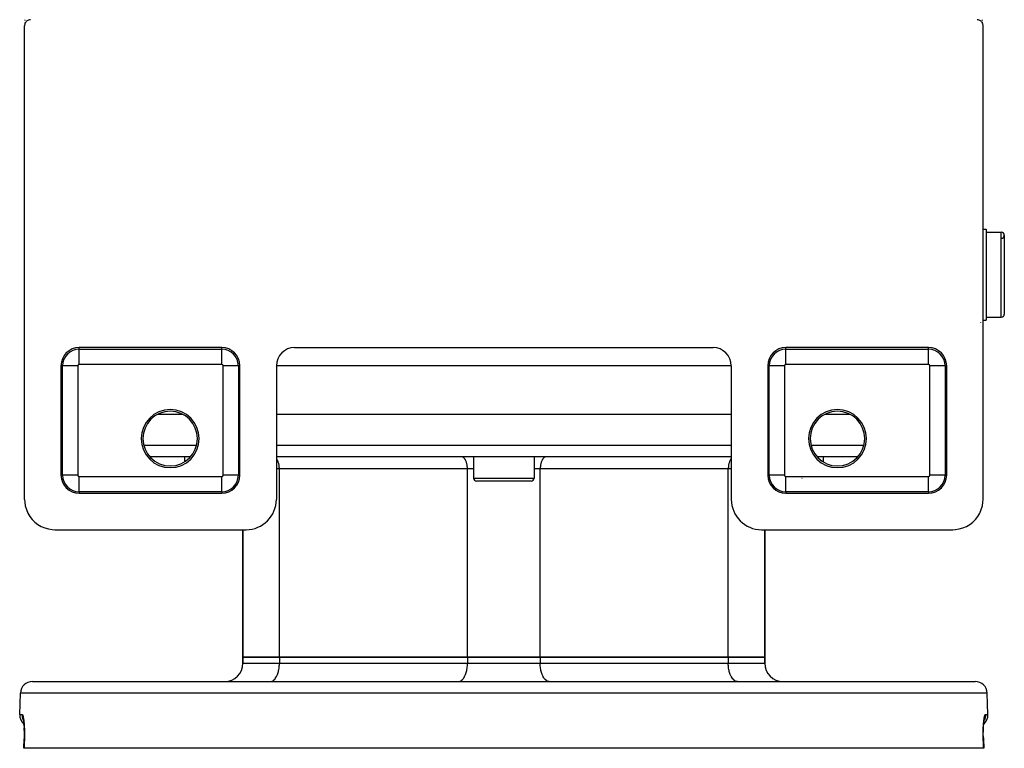
# Model space of a CAD drawing. Extents: x 24 to 960, y -470 to 283.
# Drawn here: x 314 to 476, y 27 to 147 of the extents above; entities that cross this region are included whole.
import ezdxf

# ---------------------------------------------------------------- set-up
doc = ezdxf.new("R2010")
doc.units = 0
doc.linetypes.add('DASHED', pattern=[11.05, 8.7, -2.35])
doc.layers.get('0').update_dxf_attribs({"linetype": 'CONTINUOUS'})
doc.layers.add('NEVIDI', color=4, linetype='DASHED')

msp = doc.modelspace()

# ---------------------------------------------------------------- linework, layer by layer
at = {"color": 2}
for p, q in [((314.504058, 146.09124), (314.5, 146)), ((314.523538, 146.215774), (314.504058, 146.09124)), ((314.55853, 146.336896), (314.523538, 146.215774)), ((314.608391, 146.452704), (314.55853, 146.336896)), ((314.57184, 146.414895), (314.577008, 146.533416)), ((314.577008, 146.533416), (314.577981, 146.559096)), ((314.588535, 146.864783), (314.591516, 146.962844)), ((314.591516, 146.962844), (314.592429, 146.995457)), ((314.672529, 146.561422), (314.608391, 146.452704)), ((314.749862, 146.66118), (314.672529, 146.561422)), ((314.83906, 146.750333), (314.749862, 146.66118)), ((314.938763, 146.827555), (314.83906, 146.750333)), ((315.047378, 146.891594), (314.938763, 146.827555)), ((315.163278, 146.941474), (315.047378, 146.891594)), ((315.284556, 146.976486), (315.163278, 146.941474)), ((315.409092, 146.995946), (315.284556, 146.976486)), ((315.50033, 147), (315.409092, 146.995946)), ((471.590908, 146.995946), (471.49967, 147)), ((471.715444, 146.976486), (471.590908, 146.995946)), ((471.836722, 146.941474), (471.715444, 146.976486)), ((471.952622, 146.891594), (471.836722, 146.941474)), ((472.061237, 146.827555), (471.952622, 146.891594)), ((472.16094, 146.750333), (472.061237, 146.827555)), ((472.250138, 146.66118), (472.16094, 146.750333)), ((472.327471, 146.561422), (472.250138, 146.66118)), ((472.391609, 146.452704), (472.327471, 146.561422)), ((472.44147, 146.336896), (472.391609, 146.452704)), ((472.41214, 146.841297), (472.408141, 146.973149)), ((472.423332, 146.523661), (472.418249, 146.656854)), ((472.428589, 146.403943), (472.423332, 146.523661)), ((472.430791, 146.3617), (472.427101, 146.433105)), ((472.476462, 146.215774), (472.44147, 146.336896)), ((472.495942, 146.09124), (472.476462, 146.215774)), ((472.5, 146), (472.495942, 146.09124)), ((314.5, 68), (314.5, 146)), ((472.5, 68), (472.5, 146)), ((472.5, 112.5), (473, 112.5)), ((472.5, 112.5), (473, 112.5)), ((473, 112.5), (473, 97.5)), ((473, 112), (475.5, 112)), ((473, 112), (475.5, 112)), ((476, 111.5), (476, 98.5)), ((472.5, 97.5), (473, 97.5)), ((472.5, 97.5), (473, 97.5)), ((473, 98), (475.5, 98)), ((473, 98), (475.5, 98)), ((472.152179, 97.148063), (472.151295, 97.157107)), ((347, 93), (323.5, 93)), ((359, 93), (428, 93)), ((463.5, 93), (440, 93)), ((320.5, 90), (320.5, 72)), ((350, 72), (350, 90)), ((356, 90), (356, 68)), ((431, 90), (431, 68)), ((437, 90), (437, 72)), ((466.5, 72), (466.5, 90)), ((340.559425, 82), (336.440575, 82)), ((431, 82), (356, 82)), ((450.559425, 82), (446.440575, 82)), ((341.846444, 75), (335.153556, 75)), ((340.868603, 75), (340.868603, 74.184324)), ((340.868603, 75), (340.868603, 74.184324)), ((431, 75), (356, 75)), ((388.5, 75), (388.5, 71.5)), ((388.5, 75), (388.5, 71.5)), ((398.5, 75), (398.5, 71.5)), ((398.5, 75), (398.5, 71.5)), ((451.846444, 75), (445.153556, 75)), ((446.131397, 75), (446.131397, 74.184324)), ((446.131397, 75), (446.131397, 74.184324)), ((398, 71), (389, 71)), ((323.5, 69), (347, 69)), ((440, 69), (463.5, 69)), ((314.5, 68), (314.520272, 67.543961)), ((314.520272, 67.543961), (314.617719, 66.920991)), ((314.617719, 66.920991), (314.792786, 66.31514)), ((472.207214, 66.31514), (472.382281, 66.920991)), ((472.382281, 66.920991), (472.479728, 67.543961)), ((472.479728, 67.543961), (472.5, 68)), ((314.792786, 66.31514), (315.042203, 65.735998)), ((315.042203, 65.735998), (315.3626, 65.19296)), ((315.3626, 65.19296), (315.748938, 64.694522)), ((471.251062, 64.694522), (471.6374, 65.19296)), ((471.6374, 65.19296), (471.957797, 65.735998)), ((471.957797, 65.735998), (472.207214, 66.31514)), ((315.748938, 64.694522), (316.195034, 64.248568)), ((316.195034, 64.248568), (316.693695, 63.862308)), ((316.693695, 63.862308), (317.236916, 63.542017)), ((317.236916, 63.542017), (317.816342, 63.29265)), ((469.183658, 63.29265), (469.763084, 63.542017)), ((469.763084, 63.542017), (470.306305, 63.862308)), ((470.306305, 63.862308), (470.804966, 64.248568)), ((470.804966, 64.248568), (471.251062, 64.694522)), ((317.816342, 63.29265), (318.422341, 63.117668)), ((318.422341, 63.117668), (319.045614, 63.020253)), ((319.045614, 63.020253), (319.501652, 63)), ((319.501652, 63), (351, 63)), ((350.5, 63), (350.5, 42)), ((350.5, 42), (350.5, 63)), ((436, 63), (467.498348, 63)), ((436.5, 63), (436.5, 42)), ((436.5, 42), (436.5, 63)), ((467.498348, 63), (467.954386, 63.020253)), ((467.954386, 63.020253), (468.577659, 63.117668)), ((468.577659, 63.117668), (469.183658, 63.29265)), ((356.5, 42), (350.5, 42)), ((350.5, 41), (350.5, 42)), ((350.5, 42), (356.5, 42)), ((350.5, 42), (350.5, 41)), ((387.5, 42), (356.5, 42)), ((356.5, 42), (387.5, 42)), ((399.5, 42), (387.5, 42)), ((387.5, 42), (399.5, 42)), ((430.5, 42), (399.5, 42)), ((399.5, 42), (430.5, 42)), ((436.5, 42), (430.5, 42)), ((430.5, 42), (436.5, 42)), ((436.5, 41), (436.5, 42)), ((436.5, 42), (436.5, 41)), ((315.815506, 38), (471.184494, 38)), ((313.694501, 32.569799), (313.816724, 36.069799)), ((313.694501, 32.569799), (313.816724, 36.069799)), ((473.305499, 32.569799), (473.183276, 36.069799)), ((473.305499, 32.569799), (473.183276, 36.069799)), ((314.273803, 31.767281), (314.294925, 31.7108)), ((314.282795, 31.779185), (314.304119, 31.677982)), ((314.294925, 31.7108), (314.303851, 31.680871)), ((314.304119, 31.677982), (314.324648, 31.564068)), ((314.315807, 31.640781), (314.31909, 31.627431)), ((314.324648, 31.564068), (314.344327, 31.437467)), ((314.344327, 31.437467), (314.363071, 31.298044)), ((314.363071, 31.298044), (314.380535, 31.147763)), ((314.380535, 31.147763), (314.396556, 30.987787)), ((314.396556, 30.987787), (314.411088, 30.818242)), ((314.411354, 30.814777), (314.39722, 30.980172)), ((472.588646, 30.814777), (472.603259, 30.985778)), ((472.603259, 30.985778), (472.619262, 31.145893)), ((472.619262, 31.145893), (472.636572, 31.295243)), ((472.636572, 31.295243), (472.655134, 31.433751)), ((472.655134, 31.433751), (472.674896, 31.561323)), ((472.674896, 31.561323), (472.695605, 31.676509)), ((472.695605, 31.676509), (472.716959, 31.778091)), ((472.695954, 31.680277), (472.704509, 31.709091)), ((472.704509, 31.709091), (472.725655, 31.766004)), ((314.411088, 30.818242), (314.424057, 30.639074)), ((314.424396, 30.633902), (314.411354, 30.814777)), ((314.414873, 30.78585), (314.427392, 30.583698)), ((314.427392, 30.583698), (314.437932, 30.37311)), ((314.437932, 30.37311), (314.446326, 30.156536)), ((314.446411, 30.154039), (314.438062, 30.370293)), ((314.446326, 30.156536), (314.452544, 29.934091)), ((314.452524, 29.934016), (314.446411, 30.154039)), ((314.452544, 29.934091), (314.45654, 29.705784)), ((314.457576, 29.232333), (314.454509, 28.991169)), ((314.45654, 29.705784), (314.458245, 29.47155)), ((314.458245, 29.47155), (314.457576, 29.232333)), ((472.541742, 29.465544), (472.543384, 29.699516)), ((472.54245, 29.228969), (472.541742, 29.465544)), ((472.545515, 28.989801), (472.54245, 29.228969)), ((472.543384, 29.699516), (472.547369, 29.930188)), ((472.547369, 29.930188), (472.553589, 30.154039)), ((472.553589, 30.154039), (472.561938, 30.370293)), ((472.561938, 30.370293), (472.572347, 30.579049)), ((472.571692, 30.565931), (472.584753, 30.780314)), ((472.575604, 30.633902), (472.588646, 30.814777)), ((314.390526, 27), (314.444951, 28.569662)), ((314.449027, 28.748253), (314.443473, 28.569586)), ((314.444951, 28.569662), (314.443473, 28.569586)), ((314.454509, 28.991169), (314.449027, 28.748253)), ((472.55098, 28.748006), (472.545515, 28.989801)), ((472.550973, 28.748253), (472.55652, 28.569584)), ((472.55652, 28.569585), (472.55098, 28.748006)), ((472.555044, 28.569662), (472.609474, 27)), ((472.555044, 28.569662), (472.55652, 28.569585)), ((472.555045, 28.56966), (472.55652, 28.569584)), ((314.409963, 27), (314.390526, 27)), ((472.590037, 27), (314.409963, 27)), ((472.609474, 27), (472.590037, 27))]:
    msp.add_line(p, q, dxfattribs=at)
for centre, radius, start, end in [((475.5, 111.5), 0.5, 0, 90), ((475.5, 111.5), 0.5, 272.202598, 360), ((475.5, 98.5), 0.5, 270, 360), ((323.5, 90), 3, 90, 180), ((347, 90), 3, 0, 90), ((359, 90), 3, 90, 180), ((428, 90), 3, 0, 90), ((440, 90), 3, 90, 180), ((463.5, 90), 3, 0, 90), ((338.5, 78), 4.779366, 90, 270), ((338.5, 78), 4.779366, 270, 90), ((448.5, 78), 4.779366, 90, 270), ((448.5, 78), 4.779366, 270, 90), ((338.5, 78), 4.5, 90, 270), ((338.5, 78), 4.5, 270, 90), ((448.5, 78), 4.5, 90, 270), ((448.5, 78), 4.5, 270, 90), ((323.5, 72), 3, 180, 270), ((347, 72), 3, 270, 360), ((389, 71.5), 0.5, 180, 270), ((398, 71.5), 0.5, 270, 360), ((440, 72), 3, 180, 270), ((463.5, 72), 3, 270, 360), ((351, 68), 5, 270, 360), ((436, 68), 5, 180, 270), ((347.5, 41), 3, 270, 360), ((439.5, 41), 3, 180, 270), ((315.815506, 36), 2, 90, 178.000002), ((471.184494, 36), 2, 1.999998, 90), ((315.693283, 32.5), 2, 178.000002, 229.543004), ((471.306717, 32.5), 2, 310.456534, 1.999998)]:
    msp.add_arc(centre, radius, start, end, dxfattribs=at)
at = {"layer": 'NEVIDI', "color": 7, "linetype": 'CONTINUOUS'}
for p, q in [((475.5, 98), (475.5, 112)), ((323.5, 92.735047), (323.5, 93)), ((323.5, 92.735047), (347, 92.735047)), ((323.5, 90.23657), (323.5, 92.735047)), ((347, 92.735047), (347, 93)), ((347, 90.23657), (347, 92.735047)), ((440, 92.735047), (440, 93)), ((440, 92.735047), (463.5, 92.735047)), ((440, 90.23657), (440, 92.735047)), ((463.5, 92.735047), (463.5, 93)), ((463.5, 90.23657), (463.5, 92.735047)), ((320.764953, 90), (320.5, 90)), ((320.764953, 72), (320.764953, 90)), ((323.26343, 90), (320.764953, 90)), ((323.26343, 90), (323.26343, 72)), ((347, 90.23657), (323.5, 90.23657)), ((349.735047, 90), (347.23657, 90)), ((347.23657, 72), (347.23657, 90)), ((349.735047, 90), (350, 90)), ((349.735047, 90), (349.735047, 72)), ((431, 90), (355.99901, 90)), ((437.264953, 90), (437, 90)), ((437.264953, 72), (437.264953, 90)), ((439.76343, 90), (437.264953, 90)), ((439.76343, 90), (439.76343, 72)), ((463.5, 90.23657), (440, 90.23657)), ((466.235047, 90), (463.73657, 90)), ((463.73657, 72), (463.73657, 90)), ((466.235047, 90), (466.5, 90)), ((466.235047, 90), (466.235047, 72)), ((334.137946, 76.930201), (342.862054, 76.930201)), ((356, 76.930201), (431, 76.930201)), ((444.137946, 76.930201), (452.862054, 76.930201)), ((356.06143, 74.655049), (356, 74.72977)), ((386.591141, 74.991676), (386.5, 75)), ((386.593879, 74.991167), (386.591141, 74.991676)), ((386.715735, 74.952904), (386.593879, 74.991167)), ((386.726225, 74.94815), (386.715735, 74.952904)), ((386.836963, 74.883035), (386.726225, 74.94815)), ((386.85456, 74.870067), (386.836963, 74.883035)), ((386.952825, 74.783199), (386.85456, 74.870067)), ((386.976543, 74.758302), (386.952825, 74.783199)), ((387.06143, 74.655049), (386.976543, 74.758302)), ((400.023457, 74.758302), (399.93857, 74.655049)), ((400.047175, 74.783199), (400.023457, 74.758302)), ((400.14544, 74.870067), (400.047175, 74.783199)), ((400.163037, 74.883035), (400.14544, 74.870067)), ((400.273775, 74.94815), (400.163037, 74.883035)), ((400.284265, 74.952904), (400.273775, 74.94815)), ((400.406121, 74.991167), (400.284265, 74.952904)), ((400.408859, 74.991676), (400.406121, 74.991167)), ((400.5, 75), (400.408859, 74.991676)), ((431, 74.729773), (430.93857, 74.655049)), ((356.089948, 74.614883), (356.06143, 74.655049)), ((356.161083, 74.500626), (356.089948, 74.614883)), ((356.192731, 74.442392), (356.161083, 74.500626)), ((356.250313, 74.322166), (356.192731, 74.442392)), ((356.283044, 74.243933), (356.250313, 74.322166)), ((356.327524, 74.122859), (356.283044, 74.243933)), ((356.359259, 74.02308), (356.327524, 74.122859)), ((356.391612, 73.905601), (356.359259, 74.02308)), ((356.419961, 73.784022), (356.391612, 73.905601)), ((356.441518, 73.673927), (356.419961, 73.784022)), ((356.464156, 73.530669), (356.441518, 73.673927)), ((356.47644, 73.431574), (356.464156, 73.530669)), ((356.490999, 73.267744), (356.47644, 73.431574)), ((356.495838, 73.182281), (356.490999, 73.267744)), ((356.5, 73), (356.495838, 73.182281)), ((387.089948, 74.614883), (387.06143, 74.655049)), ((387.161083, 74.500626), (387.089948, 74.614883)), ((387.192731, 74.442392), (387.161083, 74.500626)), ((387.250313, 74.322166), (387.192731, 74.442392)), ((387.283044, 74.243933), (387.250313, 74.322166)), ((387.327524, 74.122859), (387.283044, 74.243933)), ((387.359259, 74.02308), (387.327524, 74.122859)), ((387.391612, 73.905601), (387.359259, 74.02308)), ((387.419961, 73.784022), (387.391612, 73.905601)), ((387.441518, 73.673927), (387.419961, 73.784022)), ((387.464156, 73.530669), (387.441518, 73.673927)), ((387.47644, 73.431574), (387.464156, 73.530669)), ((387.490999, 73.267744), (387.47644, 73.431574)), ((387.495838, 73.182281), (387.490999, 73.267744)), ((387.5, 73), (387.495838, 73.182281)), ((399.504162, 73.182281), (399.5, 73)), ((399.509001, 73.267744), (399.504162, 73.182281)), ((399.52356, 73.431574), (399.509001, 73.267744)), ((399.535844, 73.530669), (399.52356, 73.431574)), ((399.558482, 73.673927), (399.535844, 73.530669)), ((399.580039, 73.784022), (399.558482, 73.673927)), ((399.608388, 73.905601), (399.580039, 73.784022)), ((399.640741, 74.02308), (399.608388, 73.905601)), ((399.672476, 74.122859), (399.640741, 74.02308)), ((399.716956, 74.243933), (399.672476, 74.122859)), ((399.749687, 74.322166), (399.716956, 74.243933)), ((399.807269, 74.442392), (399.749687, 74.322166)), ((399.838917, 74.500626), (399.807269, 74.442392)), ((399.910052, 74.614883), (399.838917, 74.500626)), ((399.93857, 74.655049), (399.910052, 74.614883)), ((430.504162, 73.182281), (430.5, 73)), ((430.509001, 73.267741), (430.504162, 73.182281)), ((430.52356, 73.431576), (430.509001, 73.267741)), ((430.535844, 73.530669), (430.52356, 73.431576)), ((430.558482, 73.673927), (430.535844, 73.530669)), ((430.580041, 73.784027), (430.558482, 73.673927)), ((430.608392, 73.905616), (430.580041, 73.784027)), ((430.640741, 74.02308), (430.608392, 73.905616)), ((430.672476, 74.122859), (430.640741, 74.02308)), ((430.716956, 74.243933), (430.672476, 74.122859)), ((430.749687, 74.322166), (430.716956, 74.243933)), ((430.807283, 74.442418), (430.749687, 74.322166)), ((430.838868, 74.50054), (430.807283, 74.442418)), ((430.910052, 74.614883), (430.838868, 74.50054)), ((430.93857, 74.655049), (430.910052, 74.614883)), ((320.764953, 72), (320.5, 72)), ((323.26343, 72), (320.764953, 72)), ((323.5, 69.264953), (323.5, 71.76343)), ((323.5, 71.76343), (347, 71.76343)), ((347, 69.264953), (347, 71.76343)), ((349.735047, 72), (347.23657, 72)), ((349.735047, 72), (350, 72)), ((356.5, 73), (356, 73)), ((356.5, 42), (356.5, 73)), ((387.5, 73), (356.5, 73)), ((387.5, 42), (387.5, 73)), ((388.5, 73), (387.5, 73)), ((388.5, 71.5), (398.5, 71.5)), ((399.5, 73), (398.5, 73)), ((399.5, 42), (399.5, 73)), ((430.5, 73), (399.5, 73)), ((430.5, 42), (430.5, 73)), ((431, 73), (430.5, 73)), ((437.264953, 72), (437, 72)), ((439.76343, 72), (437.264953, 72)), ((440, 69.264953), (440, 71.76343)), ((440, 71.76343), (463.5, 71.76343)), ((442.643691, 71.5), (442.676435, 71.5)), ((463.5, 69.264953), (463.5, 71.76343)), ((466.235047, 72), (463.73657, 72)), ((466.235047, 72), (466.5, 72)), ((323.5, 69.264953), (323.5, 69)), ((347, 69.264953), (323.5, 69.264953)), ((347, 69.264953), (347, 69)), ((440, 69.264953), (440, 69)), ((463.5, 69.264953), (440, 69.264953)), ((463.5, 69.264953), (463.5, 69)), ((350.5, 41), (356.5, 41)), ((356.464669, 40.352713), (356.486506, 40.598504)), ((356.486506, 40.598504), (356.493753, 40.726491)), ((356.493753, 40.726491), (356.5, 41)), ((356.5, 42), (356.5, 41)), ((356.5, 41), (387.5, 41)), ((387.464669, 40.352713), (387.486506, 40.598504)), ((387.486506, 40.598504), (387.493753, 40.726491)), ((387.493753, 40.726491), (387.5, 41)), ((387.5, 42), (387.5, 41)), ((387.5, 41), (399.5, 41)), ((399.5, 42), (399.5, 41)), ((399.506247, 40.726491), (399.5, 41)), ((399.5, 41), (430.5, 41)), ((399.513494, 40.598504), (399.506247, 40.726491)), ((399.535331, 40.352713), (399.513494, 40.598504)), ((430.5, 42), (430.5, 41)), ((430.5, 41), (436.5, 41)), ((430.506247, 40.726491), (430.5, 41)), ((430.513494, 40.598504), (430.506247, 40.726491)), ((430.535331, 40.352713), (430.513494, 40.598504)), ((356.039059, 38.836339), (356.125448, 39.016702)), ((356.125448, 39.016702), (356.174561, 39.134088)), ((356.174561, 39.134088), (356.241306, 39.315768)), ((356.241306, 39.315768), (356.28886, 39.465283)), ((356.28886, 39.465283), (356.337419, 39.641603)), ((356.337419, 39.641603), (356.379962, 39.824065)), ((356.379962, 39.824065), (356.412269, 39.989066)), ((356.412269, 39.989066), (356.446236, 40.204003)), ((356.446236, 40.204003), (356.464669, 40.352713)), ((387.039059, 38.836339), (387.125448, 39.016702)), ((387.125448, 39.016702), (387.174561, 39.134088)), ((387.174561, 39.134088), (387.241306, 39.315768)), ((387.241306, 39.315768), (387.28886, 39.465283)), ((387.28886, 39.465283), (387.337419, 39.641603)), ((387.337419, 39.641603), (387.379962, 39.824065)), ((387.379962, 39.824065), (387.412269, 39.989066)), ((387.412269, 39.989066), (387.446236, 40.204003)), ((387.446236, 40.204003), (387.464669, 40.352713)), ((399.553764, 40.204003), (399.535331, 40.352713)), ((399.587731, 39.989066), (399.553764, 40.204003)), ((399.620038, 39.824065), (399.587731, 39.989066)), ((399.662581, 39.641603), (399.620038, 39.824065)), ((399.71114, 39.465283), (399.662581, 39.641603)), ((399.758694, 39.315768), (399.71114, 39.465283)), ((399.825439, 39.134088), (399.758694, 39.315768)), ((399.874552, 39.016702), (399.825439, 39.134088)), ((399.960941, 38.836339), (399.874552, 39.016702)), ((430.553764, 40.204003), (430.535331, 40.352713)), ((430.587731, 39.989066), (430.553764, 40.204003)), ((430.620038, 39.824065), (430.587731, 39.989066)), ((430.662581, 39.641603), (430.620038, 39.824065)), ((430.71114, 39.465283), (430.662581, 39.641603)), ((430.758694, 39.315768), (430.71114, 39.465283)), ((430.825439, 39.134088), (430.758694, 39.315768)), ((430.874552, 39.016702), (430.825439, 39.134088)), ((430.960941, 38.836339), (430.874552, 39.016702)), ((355, 38), (355.136788, 38.0125)), ((355.136788, 38.0125), (355.140774, 38.013241)), ((355.140774, 38.013241), (355.323642, 38.070662)), ((355.323642, 38.070662), (355.339367, 38.077788)), ((355.339367, 38.077788), (355.505423, 38.175431)), ((355.505423, 38.175431), (355.531943, 38.194979)), ((355.531943, 38.194979), (355.679219, 38.325183)), ((355.679219, 38.325183), (355.714881, 38.362619)), ((355.714881, 38.362619), (355.842116, 38.517388)), ((355.842116, 38.517388), (355.884931, 38.577689)), ((355.884931, 38.577689), (355.991658, 38.74912)), ((355.991658, 38.74912), (356.039059, 38.836339)), ((386, 38), (386.136788, 38.0125)), ((386.136788, 38.0125), (386.140774, 38.013241)), ((386.140774, 38.013241), (386.323642, 38.070662)), ((386.323642, 38.070662), (386.339367, 38.077788)), ((386.339367, 38.077788), (386.505423, 38.175431)), ((386.505423, 38.175431), (386.531943, 38.194979)), ((386.531943, 38.194979), (386.679219, 38.325183)), ((386.679219, 38.325183), (386.714881, 38.362619)), ((386.714881, 38.362619), (386.842116, 38.517388)), ((386.842116, 38.517388), (386.884931, 38.577689)), ((386.884931, 38.577689), (386.991658, 38.74912)), ((386.991658, 38.74912), (387.039059, 38.836339)), ((400.008342, 38.74912), (399.960941, 38.836339)), ((400.115069, 38.577689), (400.008342, 38.74912)), ((400.157884, 38.517388), (400.115069, 38.577689)), ((400.285119, 38.362619), (400.157884, 38.517388)), ((400.320781, 38.325183), (400.285119, 38.362619)), ((400.468057, 38.194979), (400.320781, 38.325183)), ((400.494577, 38.175431), (400.468057, 38.194979)), ((400.660633, 38.077788), (400.494577, 38.175431)), ((400.676358, 38.070662), (400.660633, 38.077788)), ((400.859226, 38.013241), (400.676358, 38.070662)), ((400.863212, 38.0125), (400.859226, 38.013241)), ((401, 38), (400.863212, 38.0125)), ((431.008342, 38.74912), (430.960941, 38.836339)), ((431.115069, 38.577689), (431.008342, 38.74912)), ((431.157884, 38.517388), (431.115069, 38.577689)), ((431.285119, 38.362619), (431.157884, 38.517388)), ((431.320781, 38.325183), (431.285119, 38.362619)), ((431.468057, 38.194979), (431.320781, 38.325183)), ((431.494577, 38.175431), (431.468057, 38.194979)), ((431.660633, 38.077788), (431.494577, 38.175431)), ((431.676358, 38.070662), (431.660633, 38.077788)), ((431.859226, 38.013241), (431.676358, 38.070662)), ((431.863212, 38.0125), (431.859226, 38.013241)), ((432, 38), (431.863212, 38.0125)), ((473.183276, 36.069799), (313.816724, 36.069799)), ((313.694501, 32.569799), (314.090177, 32.569799)), ((314.090177, 32.569799), (314.088967, 32.499989)), ((314.088967, 32.499989), (314.090538, 32.420677)), ((314.090177, 32.569799), (314.1058, 32.566911)), ((314.1058, 32.566911), (314.109505, 32.565377)), ((314.109505, 32.565377), (314.132249, 32.548908)), ((314.132249, 32.548908), (314.13595, 32.545088)), ((314.13595, 32.545088), (314.158673, 32.514684)), ((314.158673, 32.514684), (314.162372, 32.508605)), ((314.162372, 32.508605), (314.185078, 32.464315)), ((314.185078, 32.464315), (314.188768, 32.45598)), ((472.810547, 32.454428), (472.833496, 32.501423)), ((472.833496, 32.501423), (472.837245, 32.507941)), ((472.837245, 32.507941), (472.860172, 32.540746)), ((472.860172, 32.540746), (472.8639, 32.54493)), ((472.8639, 32.54493), (472.886742, 32.563492)), ((472.886742, 32.563492), (472.890461, 32.565357)), ((472.890461, 32.565357), (472.909823, 32.569799)), ((472.911033, 32.49995), (472.90563, 32.352805)), ((472.909823, 32.569799), (472.910691, 32.537205)), ((472.909823, 32.569799), (473.305499, 32.569799)), ((472.910691, 32.537205), (472.911033, 32.49995)), ((314.090538, 32.420677), (314.09437, 32.352802)), ((314.09437, 32.352802), (314.105035, 32.246369)), ((314.105035, 32.246369), (314.116293, 32.169692)), ((314.116293, 32.169692), (314.128578, 32.102951)), ((314.128578, 32.102951), (314.152983, 31.996835)), ((314.152983, 31.996835), (314.173302, 31.923965)), ((314.173302, 31.923965), (314.193864, 31.859249)), ((314.188768, 32.45598), (314.211441, 32.397704)), ((314.193864, 31.859249), (314.232045, 31.755355)), ((314.211441, 32.397704), (314.215124, 32.387082)), ((314.215124, 32.387082), (314.237601, 32.315006)), ((314.232045, 31.755355), (314.260605, 31.687468)), ((314.237601, 32.315006), (314.241218, 32.302215)), ((314.241218, 32.302215), (314.263212, 32.217036)), ((314.260605, 31.687468), (314.28913, 31.625841)), ((314.263212, 32.217036), (314.266758, 32.202075)), ((314.266758, 32.202075), (314.288095, 32.104402)), ((314.288095, 32.104402), (314.291495, 32.087573)), ((314.28913, 31.625841), (314.326138, 31.554479)), ((314.291495, 32.087573), (314.312084, 31.977663)), ((314.312084, 31.977663), (314.31536, 31.95885)), ((314.31536, 31.95885), (314.335148, 31.836717)), ((314.335148, 31.836717), (314.338321, 31.815688)), ((314.338321, 31.815688), (314.357242, 31.681075)), ((314.357242, 31.681075), (314.360256, 31.658073)), ((314.360256, 31.658073), (314.37804, 31.512409)), ((314.37804, 31.512409), (314.380812, 31.488009)), ((314.380812, 31.488009), (314.397168, 31.333101)), ((314.397168, 31.333101), (314.399702, 31.307241)), ((314.399702, 31.307241), (314.414605, 31.142999)), ((314.414605, 31.142999), (314.416901, 31.115605)), ((314.416901, 31.115605), (314.430302, 30.941656)), ((314.430302, 30.941656), (314.432347, 30.912673)), ((314.432347, 30.912673), (314.444131, 30.729319)), ((472.437971, 31.205636), (472.43681, 31.204164)), ((472.553828, 30.694272), (472.565266, 30.877763)), ((472.565266, 30.877763), (472.567271, 30.907011)), ((472.567271, 30.907011), (472.58049, 31.083377)), ((472.58049, 31.083377), (472.582792, 31.111582)), ((472.582792, 31.111582), (472.597576, 31.278623)), ((472.597576, 31.278623), (472.600097, 31.304978)), ((472.600097, 31.304978), (472.616244, 31.461534)), ((472.616244, 31.461534), (472.618965, 31.486055)), ((472.618965, 31.486055), (472.636364, 31.631975)), ((472.636364, 31.631975), (472.639303, 31.654924)), ((472.639303, 31.654924), (472.657928, 31.790413)), ((472.657928, 31.790413), (472.661038, 31.811494)), ((472.660802, 31.529169), (472.659158, 31.526126)), ((472.661038, 31.811494), (472.680788, 31.93622)), ((472.680316, 31.565291), (472.673579, 31.55282)), ((472.71087, 31.625841), (472.680316, 31.565291)), ((472.680788, 31.93622), (472.684102, 31.955696)), ((472.684102, 31.955696), (472.704789, 32.068681)), ((472.704789, 32.068681), (472.70819, 32.085905)), ((472.70819, 32.085905), (472.729461, 32.185682)), ((472.767954, 31.755353), (472.71087, 31.625841)), ((472.729461, 32.185682), (472.732949, 32.200779)), ((472.732949, 32.200779), (472.754702, 32.287393)), ((472.754702, 32.287393), (472.758298, 32.300498)), ((472.758298, 32.300498), (472.780512, 32.374127)), ((472.783391, 31.795256), (472.767954, 31.755353)), ((472.780512, 32.374127), (472.78418, 32.385101)), ((472.806136, 31.859249), (472.783391, 31.795256)), ((472.78418, 32.385101), (472.806816, 32.445625)), ((472.847018, 31.996836), (472.806136, 31.859249)), ((472.806816, 32.445625), (472.810547, 32.454428)), ((472.856828, 32.03641), (472.847018, 31.996836)), ((472.871422, 32.102953), (472.856828, 32.03641)), ((472.894953, 32.246275), (472.871422, 32.102953)), ((472.899526, 32.285266), (472.894953, 32.246275)), ((472.90563, 32.352805), (472.899526, 32.285266)), ((314.444131, 30.729319), (314.445902, 30.698879)), ((314.445902, 30.698879), (314.455864, 30.508085)), ((314.455864, 30.508085), (314.457325, 30.476608)), ((314.457325, 30.476608), (314.465341, 30.279878)), ((314.465341, 30.279878), (314.466482, 30.247486)), ((314.466482, 30.247486), (314.472493, 30.04553)), ((314.472493, 30.04553), (314.473303, 30.012305)), ((314.473303, 30.012305), (314.477265, 29.805061)), ((314.479142, 29.27061), (314.476586, 29.051178)), ((314.477265, 29.805061), (314.477739, 29.770953)), ((314.477739, 29.770953), (314.479588, 29.558442)), ((314.479377, 29.306189), (314.479142, 29.27061)), ((314.479713, 29.523461), (314.479377, 29.306189)), ((314.479588, 29.558442), (314.479713, 29.523461)), ((472.520212, 29.482006), (472.520278, 29.51692)), ((472.520888, 29.266823), (472.520212, 29.482006)), ((472.520278, 29.51692), (472.521766, 29.729741)), ((472.521176, 29.231526), (472.520888, 29.266823)), ((472.524037, 29.013989), (472.521176, 29.231526)), ((472.521766, 29.729741), (472.522186, 29.76432)), ((472.522186, 29.76432), (472.525842, 29.974484)), ((472.525842, 29.974484), (472.526605, 30.008118)), ((472.526605, 30.008118), (472.532336, 30.212436)), ((472.532336, 30.212436), (472.533424, 30.244922)), ((472.533424, 30.244922), (472.541112, 30.442002)), ((472.541112, 30.442002), (472.542522, 30.473577)), ((472.542522, 30.473577), (472.552108, 30.663721)), ((472.552108, 30.663721), (472.553828, 30.694272)), ((314.437169, 27.784899), (314.409963, 27)), ((314.464375, 28.569799), (314.437169, 27.784899)), ((314.45976, 28.569819), (314.444951, 28.569662)), ((314.464375, 28.569799), (314.45976, 28.569819)), ((314.470236, 28.758665), (314.464375, 28.569799)), ((314.471199, 28.79471), (314.470236, 28.758665)), ((314.475989, 29.01539), (314.471199, 28.79471)), ((314.476586, 29.051178), (314.475989, 29.01539)), ((472.524685, 28.978292), (472.524037, 29.013989)), ((472.529773, 28.75838), (472.524685, 28.978292)), ((472.530786, 28.722306), (472.529773, 28.75838)), ((472.535625, 28.569799), (472.530786, 28.722306)), ((472.535625, 28.569799), (472.55247, 28.569739)), ((472.562831, 27.784899), (472.535625, 28.569799)), ((472.553438, 28.568488), (472.551607, 28.56832)), ((472.55247, 28.569739), (472.555044, 28.569662)), ((472.558291, 28.569351), (472.555075, 28.568779)), ((472.590037, 27), (472.562831, 27.784899))]:
    msp.add_line(p, q, dxfattribs=at)
for centre, radius, start, end in [((323.5, 90), 2.735047, 90, 180), ((347, 90), 2.735047, 0, 90), ((440, 90), 2.735047, 90, 180), ((463.5, 90), 2.735047, 0, 90), ((323.5, 90), 0.23657, 90, 180), ((347, 90), 0.23657, 0, 90), ((440, 90), 0.23657, 90, 180), ((463.5, 90), 0.23657, 0, 90), ((323.5, 72), 2.735047, 180, 270), ((323.5, 72), 0.23657, 180, 270), ((347, 72), 2.735047, 270, 360), ((347, 72), 0.23657, 270, 360), ((440, 72), 2.735047, 180, 270), ((440, 72), 0.23657, 180, 270), ((463.5, 72), 2.735047, 270, 360), ((463.5, 72), 0.23657, 270, 360)]:
    msp.add_arc(centre, radius, start, end, dxfattribs=at)

doc.saveas('drawing.dxf')
